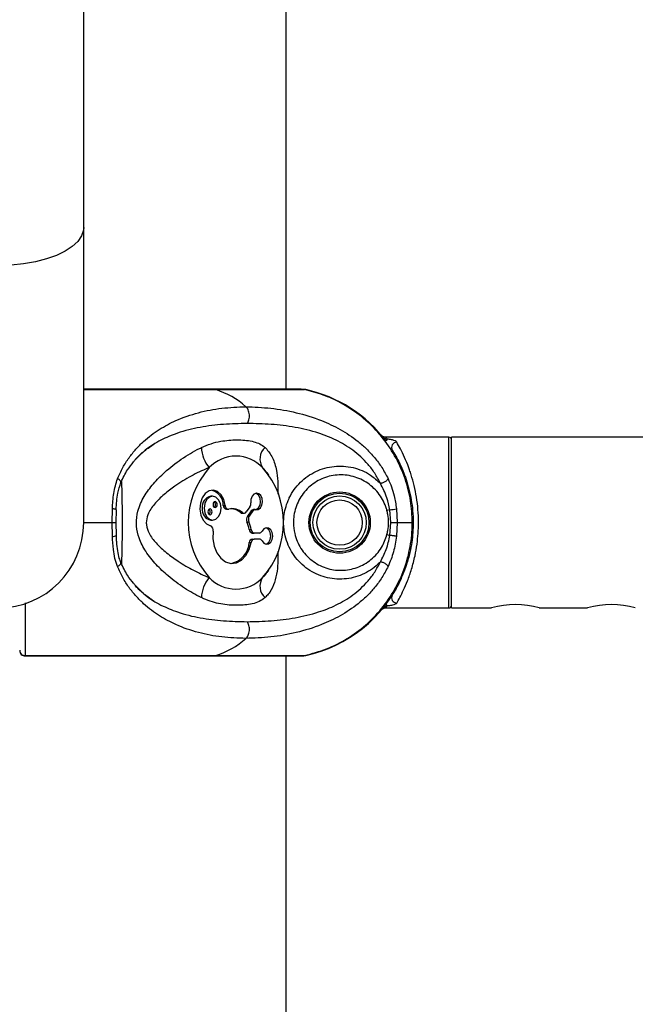
# Model space of a CAD drawing. Units: millimetres. Extents: x -20353 to 15166, y 938 to 34142.
# Drawn here: x 10913 to 11028, y 32552 to 32736 of the extents above; entities that cross this region are included whole.
import ezdxf

# ---------------------------------------------------------------- set-up
doc = ezdxf.new("R2010")
doc.units = ezdxf.units.MM

msp = doc.modelspace()

# ---------------------------------------------------------------- linework, layer by layer
at = {"color": 7, "linetype": 'Continuous', "lineweight": 25}
for p, q in [((10962.92991, 32667.05162), (10962.92991, 33917.05162)), ((10924.92991, 32697.40876), (10924.92991, 33234.30033)), ((10924.92991, 32642.05162), (10924.92991, 32697.40876)), ((10965.70939, 32667.05162), (10924.92991, 32667.05162)), ((10949.67972, 32666.98495), (10966.33993, 32666.98495)), ((10966.33993, 32666.98495), (10965.53622, 32667.01861)), ((10966.55884, 32666.98495), (10966.26512, 32667.03283)), ((10993.42991, 32658.05162), (10981.54147, 32658.05162)), ((11075.92991, 32658.05162), (10993.92991, 32658.05162)), ((10993.92991, 32626.05162), (10993.92991, 32658.05162)), ((10959.66666, 32650.97586), (10959.34751, 32651.41852)), ((10949.09869, 32646.99797), (10948.74513, 32646.99797)), ((10930.27824, 32642.05162), (10930.3273, 32644.62157)), ((10931.01207, 32644.44905), (10930.97915, 32642.05162)), ((10951.09623, 32645.28456), (10951.44978, 32645.28456)), ((10951.684, 32644.57562), (10952.03756, 32644.57562)), ((10956.11436, 32645.02558), (10955.41743, 32644.03998)), ((10956.322, 32644.23194), (10955.62507, 32643.24634)), ((10956.67555, 32644.23194), (10955.97862, 32643.24634)), ((10956.322, 32644.23194), (10956.67555, 32644.23194)), ((10957.09644, 32644.47849), (10956.74289, 32644.47849)), ((10982.346, 32644.44905), (10981.79707, 32644.30558)), ((10982.5438, 32642.05162), (10982.346, 32644.44905)), ((10983.57686, 32644.62157), (10983.72594, 32642.05162)), ((10948.74513, 32642.50845), (10949.09869, 32642.50845)), ((10954.33256, 32643.91697), (10954.68611, 32643.91697)), ((10954.64299, 32643.79343), (10954.99654, 32643.79343)), ((10955.53808, 32642.2121), (10955.89164, 32642.2121)), ((10955.62507, 32643.24634), (10955.97862, 32643.24634)), ((10930.3273, 32639.48167), (10930.27824, 32642.05162)), ((10930.27824, 32642.05162), (10931.00323, 32642.05162)), ((10930.97915, 32642.05162), (10931.01207, 32639.65419)), ((10955.97005, 32640.73727), (10956.32361, 32640.73727)), ((10982.346, 32639.65419), (10982.5438, 32642.05162)), ((10982.5438, 32642.05162), (10983.72594, 32642.05162)), ((10983.72594, 32642.05162), (10983.57686, 32639.48167)), ((10983.72594, 32642.05162), (10986.54783, 32642.05162)), ((10931.07778, 32639.32974), (10931.06351, 32639.62738)), ((10956.54868, 32640.09293), (10956.90223, 32640.09293)), ((10956.54868, 32638.97055), (10956.90223, 32638.97055)), ((10957.88784, 32640.09293), (10956.90223, 32640.09293)), ((10957.88784, 32638.97055), (10956.90223, 32638.97055)), ((10981.79707, 32639.79766), (10982.346, 32639.65419)), ((10955.97005, 32638.32622), (10956.32361, 32638.32622)), ((10959.34844, 32632.68601), (10959.66666, 32633.12738)), ((10981.54147, 32626.05162), (10993.42991, 32626.05162)), ((10993.92991, 32626.05162), (11001.42991, 32626.05162)), ((11010.36929, 32626.05162), (11019.42991, 32626.05162)), ((10913.93845, 32617.05162), (10965.70934, 32617.05162)), ((10913.94816, 32617.11829), (10949.67972, 32617.11829)), ((10949.67972, 32617.11829), (10966.33993, 32617.11829)), ((10962.92991, 32367.05162), (10962.92991, 32617.05162))]:
    msp.add_line(p, q, dxfattribs=at)
at = {"color": 1, "linetype": 'Continuous', "lineweight": 25}
for p, q in [((10924.92991, 32666.98495), (10949.67972, 32666.98495)), ((10993.42991, 32642.05162), (10993.42991, 32658.05162)), ((10924.92991, 32642.05162), (10930.27824, 32642.05162)), ((10993.42991, 32626.05162), (10993.42991, 32642.05162)), ((10913.94816, 32617.11829), (10913.92974, 32617.09179))]:
    msp.add_line(p, q, dxfattribs=at)
at = {"color": 1, "linetype": 'Continuous', "lineweight": 25, "flags": 128}
msp.add_lwpolyline([(10924.92991, 32697.40876), (10924.88517, 32696.87498), (10924.52876, 32695.81933), (10923.82389, 32694.79918), (10922.78632, 32693.83733), (10921.43921, 32692.95526), (10919.81267, 32692.17268), (10917.94303, 32691.50706), (10915.87205, 32690.97327), (10913.64599, 32690.58324), (10911.31459, 32690.34568), (10908.92991, 32690.2659), (10906.54523, 32690.34568), (10904.21383, 32690.58324), (10901.98777, 32690.97327), (10899.91679, 32691.50706), (10898.04715, 32692.17268), (10896.42061, 32692.95526), (10895.0735, 32693.83733), (10894.03593, 32694.79918), (10893.33106, 32695.81933), (10892.97465, 32696.87498), (10892.92991, 32697.40876)], dxfattribs=at)
at = {"color": 7, "linetype": 'Continuous', "lineweight": 25, "flags": 128}
for points in [[(10951.44978, 32645.28456), (10951.19204, 32646.35739), (10950.69726, 32647.24856), (10950.02146, 32647.85717), (10949.24117, 32648.11431), (10948.44475, 32647.99085), (10947.72238, 32647.50079), (10947.15586, 32646.6996), (10946.80932, 32645.67801), (10946.72203, 32644.5517), (10946.90385, 32643.44821), (10947.33421, 32642.49249), (10947.96436, 32641.79276), (10948.72296, 32641.42826)], [(10947.5114, 32644.75321), (10947.63223, 32643.89417), (10947.97631, 32643.16592), (10948.49126, 32642.67932), (10949.09869, 32642.50845), (10949.70612, 32642.67932), (10950.22107, 32643.16592), (10950.56515, 32643.89417), (10950.68597, 32644.75321), (10950.56515, 32645.61224), (10950.22107, 32646.34049), (10949.70612, 32646.82709), (10949.09869, 32646.99797), (10948.49126, 32646.82709), (10947.97631, 32646.34049), (10947.63223, 32645.61224), (10947.5114, 32644.75321)], [(10949.18347, 32645.43429), (10949.21367, 32645.21953), (10949.29969, 32645.03747), (10949.42843, 32644.91582), (10949.58029, 32644.8731), (10949.73214, 32644.91582), (10949.86088, 32645.03747), (10949.9469, 32645.21953), (10949.97711, 32645.43429), (10949.9469, 32645.64905), (10949.86088, 32645.83111), (10949.73214, 32645.95276), (10949.58029, 32645.99548), (10949.42843, 32645.95276), (10949.29969, 32645.83111), (10949.21367, 32645.64905), (10949.18347, 32645.43429)], [(10957.19205, 32644.46757), (10957.6507, 32644.49903), (10958.06051, 32644.79201), (10958.35037, 32645.29568), (10958.47001, 32645.92265), (10958.39865, 32646.56417), (10958.14869, 32647.10893), (10957.76349, 32647.46242), (10957.30987, 32647.56333), (10956.86653, 32647.39415), (10956.51039, 32646.98422), (10956.30322, 32646.40466), (10956.28097, 32645.75602)], [(10957.19235, 32644.4675), (10957.29715, 32644.49903), (10957.70696, 32644.79201), (10957.99682, 32645.29568), (10958.11645, 32645.92265), (10958.0451, 32646.56417), (10957.79514, 32647.10893), (10957.40994, 32647.46242), (10957.19235, 32647.54541)], [(10948.22027, 32644.07212), (10948.25047, 32643.85736), (10948.33649, 32643.6753), (10948.46523, 32643.55365), (10948.61709, 32643.51093), (10948.76895, 32643.55365), (10948.89768, 32643.6753), (10948.9837, 32643.85736), (10949.01391, 32644.07212), (10948.9837, 32644.28688), (10948.89768, 32644.46894), (10948.76895, 32644.59059), (10948.61709, 32644.63331), (10948.46523, 32644.59059), (10948.33649, 32644.46894), (10948.25047, 32644.28688), (10948.22027, 32644.07212)], [(10951.44978, 32645.28456), (10951.47994, 32645.12292), (10951.53208, 32644.97289), (10951.60416, 32644.84039), (10951.69334, 32644.73065), (10951.79609, 32644.64799), (10951.90836, 32644.59568), (10952.02573, 32644.57578), (10952.14357, 32644.58908)], [(10949.21474, 32640.4471), (10949.17527, 32639.01202), (10949.41812, 32637.61753), (10949.92432, 32636.37251), (10950.65434, 32635.37417), (10951.5512, 32634.70048), (10952.54484, 32634.40403), (10953.5577, 32634.50798), (10954.51067, 32635.0042), (10955.32935, 32635.85395), (10955.94981, 32636.99089), (10956.32361, 32638.32622)], [(10958.37087, 32638.62067), (10958.71092, 32638.18426), (10959.14719, 32637.98162), (10959.60399, 32638.0479), (10960.00207, 32638.37161), (10960.27237, 32638.89658), (10960.368, 32639.53174), (10960.27237, 32640.16691), (10960.00207, 32640.69188), (10959.60399, 32641.01558), (10959.14719, 32641.08187), (10958.71092, 32640.87923), (10958.37087, 32640.44282)], [(10959.08875, 32637.99279), (10959.25043, 32638.0479), (10959.64851, 32638.37161), (10959.91881, 32638.89658), (10960.01445, 32639.53174), (10959.91881, 32640.16691), (10959.64851, 32640.69188), (10959.25043, 32641.01558), (10959.08875, 32641.0707)], [(10931.05189, 32639.62653), (10931.04849, 32639.63315), (10931.01207, 32639.65419)], [(10965.85628, 32617.05252), (10965.89529, 32617.05182), (10966.55884, 32617.11829)]]:
    msp.add_lwpolyline(points, dxfattribs=at)
at = {"color": 7, "linetype": 'Continuous', "lineweight": 25}
for radius in [5.75, 5.5, 5, 4.25]:
    msp.add_circle((10972.92991, 32642.05162), radius, dxfattribs=at)
for centre, radius, start, end in [((10945.01372, 32652.15302), 15.54856, 48.3745787, 72.5368703), ((10961.21292, 32642.05162), 25.5, 36.7756899, 77.898508), ((10983.65827, 32656.13642), 1.00074, 91.9706181, 208.4229117), ((10993.42991, 32657.55162), 0.5, 0, 90), ((10952.95163, 32656.28949), 5.95453, 181.5718024, 221.2969181), ((10960.88543, 32653.97897), 2.90192, 132.2756218, 213.9169324), ((10953.47764, 32647.66022), 6.86162, 43.2275636, 136.7724364), ((10959.97877, 32642.05162), 15.44425, 138.1302169, 221.8697831), ((10946.97651, 32642.05162), 15.44425, 318.1302169, 41.8697831), ((10948.1839, 32645.29377), 2.91234, 359.8188803, 75.3207447), ((10949.14196, 32645.0338), 2.00385, 101.4217537, 188.049467), ((10948.97868, 32645.43429), 0.65796, 310.2165447, 49.7834553), ((10949.14196, 32644.47261), 2.00385, 171.950533, 258.5782463), ((10948.01548, 32644.07212), 0.65796, 310.2165447, 49.7834553), ((10951.78601, 32645.25832), 0.69028, 177.8209885, 261.502007), ((10952.78671, 32641.87683), 2.78745, 47.0458701, 103.3398478), ((10952.36315, 32641.74117), 2.93474, 47.8503907, 85.0957376), ((10955.00184, 32644.27535), 0.47762, 228.6206664, 330.475548), ((10955.21579, 32645.61477), 1.07451, 326.747626, 7.554069), ((10956.77211, 32643.94608), 0.53321, 93.1412848, 147.581102), ((10957.105, 32643.97448), 0.50071, 79.9877843, 149.0565436), ((10981.16333, 32657.36426), 12.96925, 275.232098, 280.7250583), ((10954.65009, 32644.26307), 0.46969, 227.4646815, 269.1327948), ((10956.55489, 32642.64736), 1.10605, 147.210867, 203.1742734), ((10949.5942, 32639.6705), 6.46448, 9.4984169, 23.151483), ((10956.90844, 32642.64736), 1.10605, 147.210867, 203.1742734), ((10949.94775, 32639.6705), 6.46448, 9.4984169, 23.151483), ((10908.92991, 32642.05162), 16, 180, 0), ((10948.3829, 32640.64398), 0.85483, 346.6840669, 66.5584404), ((10956.65173, 32640.76746), 0.68235, 182.5356086, 261.3133226), ((10957.00529, 32640.76746), 0.68235, 182.5356086, 261.3133226), ((10957.84489, 32640.66059), 0.56928, 274.3267452, 337.5092673), ((10956.65173, 32638.29603), 0.68235, 98.6866774, 177.4643914), ((10957.00529, 32638.29603), 0.68235, 98.6866774, 177.4643914), ((10957.84489, 32638.4029), 0.56928, 22.4907327, 85.6732548), ((10951.72269, 32638.55755), 4.25366, 282.0959664, 356.8825348), ((10952.95163, 32627.81375), 5.95453, 138.7030819, 178.4281976), ((10953.47764, 32636.44301), 6.86162, 223.2275636, 316.7724364), ((10960.88543, 32630.12426), 2.90192, 146.0830676, 227.7243782), ((10961.21292, 32642.05162), 25.5, 282.101492, 335.5555623), ((10983.65827, 32627.96682), 1.00074, 151.5770883, 268.0293819), ((10993.42991, 32626.55162), 0.5, 270, 0), ((11005.92928, 32610.3937), 16.29156, 74.1848645, 106.0322292), ((11023.92928, 32610.3937), 16.29156, 74.1848645, 106.0322292), ((10945.01372, 32631.95022), 15.54856, 287.4631297, 311.6254213), ((10913.91946, 32618.10749), 0.98962, 180.6616379, 271.6618575), ((10913.92991, 32618.05162), 1, 179.9898704, 270.3605441)]:
    msp.add_arc(centre, radius, start, end, dxfattribs=at)
at = {"color": 1, "linetype": 'Continuous', "lineweight": 25}
for centre, radius, start, end in [((10982.33662, 32657.15474), 0.7174, 131.8822809, 166.8416672), ((10930.47983, 32640.60337), 1.13203, 262.2566957, 300.3539045), ((10982.33662, 32626.94849), 0.7174, 193.1583328, 228.1177191)]:
    msp.add_arc(centre, radius, start, end, dxfattribs=at)
at = {"color": 7, "linetype": 'Continuous', "lineweight": 25}
for points, knots in [([(10986.54783, 32642.05162), (10986.48342, 32643.42453), (10986.35286, 32646.20796), (10985.29301, 32650.29106), (10983.5902, 32654.22063), (10981.23747, 32657.80964), (10978.29293, 32660.98254), (10975.47907, 32663.14263), (10972.62763, 32664.80805), (10969.83244, 32666.08888), (10967.51173, 32666.6843), (10966.33993, 32666.98495)], [0, 0, 0, 0, 0.118655435, 0.24056218, 0.36245184, 0.487869322, 0.609869906, 0.735394519, 0.793043847, 0.89550126, 1, 1, 1, 1]), ([(10931.26052, 32650.27891), (10931.58075, 32650.99039), (10932.21907, 32652.40858), (10933.40856, 32654.23593), (10934.72361, 32655.86611), (10936.58874, 32657.7308), (10939.07649, 32659.60167), (10942.51344, 32661.42966), (10946.42554, 32662.76153), (10950.79272, 32663.61237), (10953.82726, 32663.72126), (10955.34198, 32663.77562)], [0, 0, 0, 0, 0.065099253, 0.129761492, 0.19298525, 0.25879055, 0.383919584, 0.508145541, 0.67274492, 0.836648459, 1, 1, 1, 1]), ([(10955.58622, 32660.63643), (10955.65205, 32660.73832), (10955.78906, 32660.95039), (10955.93302, 32661.3505), (10956.01709, 32661.80671), (10956.021, 32662.29269), (10955.94246, 32662.76584), (10955.79026, 32663.18528), (10955.58823, 32663.53155), (10955.42189, 32663.69641), (10955.34198, 32663.77562)], [0, 0, 0, 0, 0.113588578, 0.236421873, 0.366296065, 0.5, 0.633703935, 0.763578127, 0.886411422, 1, 1, 1, 1]), ([(10955.34198, 32663.77562), (10956.89579, 32663.72126), (10960.0083, 32663.61237), (10964.79984, 32662.76315), (10969.17296, 32661.43511), (10973.0689, 32659.61083), (10975.87622, 32657.75463), (10977.99719, 32655.88981), (10979.50185, 32654.26165), (10980.88707, 32652.41345), (10981.63966, 32650.98772), (10982.01381, 32650.27891)], [0, 0, 0, 0, 0.163347068, 0.327208286, 0.491071118, 0.614944983, 0.740973544, 0.804720978, 0.869565394, 0.935153574, 1, 1, 1, 1]), ([(10980.5683, 32649.42025), (10980.22964, 32650.06462), (10979.54997, 32651.35785), (10977.86116, 32653.54672), (10975.44283, 32655.73657), (10972.28398, 32657.59462), (10968.64332, 32659.02903), (10964.56115, 32659.9871), (10960.06891, 32660.53981), (10957.08208, 32660.60419), (10955.58622, 32660.63643)], [0, 0, 0, 0, 0.062764313, 0.125964909, 0.251342389, 0.376360815, 0.500344102, 0.665905673, 0.832679239, 1, 1, 1, 1]), ([(10946.99934, 32656.12616), (10947.60806, 32656.38636), (10948.84496, 32656.9151), (10951.10829, 32657.43715), (10953.71564, 32657.64516), (10956.07712, 32657.45894), (10957.72, 32656.95696), (10958.4981, 32656.51953), (10958.85842, 32656.19385), (10958.93332, 32656.12616)], [0, 0, 0, 0, 0.127803252, 0.259692788, 0.496413102, 0.739751943, 0.853566655, 0.969564314, 1, 1, 1, 1]), ([(10981.54156, 32658.05307), (10981.53325, 32658.05202), (10981.44637, 32658.04102), (10981.29158, 32658.07755), (10981.1044, 32658.14477), (10980.96586, 32658.23003), (10980.87425, 32658.30487), (10980.82064, 32658.35886), (10980.79882, 32658.38295), (10980.79096, 32658.39186), (10980.78521, 32658.39852), (10980.78344, 32658.4006), (10980.78233, 32658.40191)], [0, 0, 0, 0, 0.027037984, 0.282640515, 0.497547527, 0.671774387, 0.80248764, 0.883917795, 0.910295673, 0.930383809, 0.956331257, 1, 1, 1, 1]), ([(10980.98622, 32658.15338), (10981.07513, 32658.0632), (10981.2572, 32657.87853), (10981.59029, 32657.74326), (10981.77773, 32657.70513), (10981.85768, 32657.68886)], [0, 0, 0, 0, 0.353709956, 0.724345193, 1, 1, 1, 1]), ([(10983.62385, 32657.13656), (10983.54254, 32657.22226), (10983.38161, 32657.39188), (10982.82886, 32657.56535), (10982.28496, 32657.6517), (10981.93312, 32657.6823), (10981.85768, 32657.68886)], [0, 0, 0, 0, 0.2991404554, 0.5920241296, 0.9125120992, 1, 1, 1, 1]), ([(10983.62385, 32626.96667), (10983.81417, 32627.29492), (10984.1926, 32627.94763), (10984.91743, 32629.37666), (10985.68589, 32631.13911), (10986.44203, 32633.29005), (10987.0543, 32635.63181), (10987.56283, 32638.53804), (10987.72799, 32640.90801), (10987.70183, 32643.28687), (10987.58835, 32645.08929), (10987.26708, 32647.38356), (10986.79106, 32649.54124), (10986.3083, 32651.1729), (10985.74296, 32652.78812), (10985.10274, 32654.33551), (10984.28065, 32656.00063), (10983.84873, 32656.74763), (10983.62385, 32657.13656)], [0, 0, 0, 0, 0.066091602, 0.13142395, 0.196768252, 0.268923074, 0.341034598, 0.398269659, 0.499869744, 0.516305094, 0.575391467, 0.634495317, 0.694024576, 0.75357804, 0.781528787, 0.852324156, 0.923111454, 1, 1, 1, 1]), ([(10934.29855, 32653.43964), (10934.41906, 32653.60125), (10935.03692, 32654.4298), (10936.33891, 32655.56826), (10937.54754, 32656.3864), (10938.14896, 32656.7935)], [0, 0, 0, 0, 0.108527971, 0.556404264, 1, 1, 1, 1]), ([(10946.99934, 32627.97708), (10946.98273, 32627.98508), (10945.92784, 32628.49301), (10943.78669, 32629.71049), (10940.93266, 32631.82555), (10938.46234, 32634.14913), (10936.55702, 32636.50595), (10935.27878, 32638.96561), (10934.86973, 32640.79629), (10934.78375, 32642.48913), (10935.02511, 32644.44139), (10936.16815, 32646.9894), (10937.96373, 32649.39799), (10940.31842, 32651.75872), (10943.24699, 32654.04302), (10945.62104, 32655.45527), (10946.88389, 32656.06996), (10946.99934, 32656.12616)], [0, 0, 0, 0, 0.001534923, 0.097501982, 0.197021284, 0.274994723, 0.354977509, 0.425733618, 0.483627092, 0.495529969, 0.554349798, 0.630691602, 0.704837379, 0.781234336, 0.883288529, 0.989330355, 1, 1, 1, 1]), ([(10982.77816, 32655.66009), (10982.99425, 32655.30973), (10983.40781, 32654.63922), (10984.19837, 32653.13948), (10984.81534, 32651.74232), (10985.35976, 32650.28439), (10985.82392, 32648.81521), (10986.28248, 32646.86955), (10986.59249, 32644.79629), (10986.70223, 32643.16759), (10986.72744, 32641.01881), (10986.56753, 32638.8747), (10986.07719, 32636.25115), (10985.48685, 32634.1376), (10984.75851, 32632.19835), (10984.02061, 32630.61241), (10983.32366, 32629.32518), (10982.96108, 32628.73892), (10982.77816, 32628.44315)], [0, 0, 0, 0, 0.07818307, 0.149623655, 0.221062692, 0.249060916, 0.308298731, 0.367503314, 0.425753562, 0.483979771, 0.500139582, 0.600129339, 0.656730409, 0.728699475, 0.800729324, 0.866755478, 0.932776131, 1, 1, 1, 1]), ([(10931.90098, 32649.55812), (10932.29299, 32650.39188), (10932.97771, 32651.84818), (10933.903, 32652.96305), (10934.29855, 32653.43964)], [0, 0, 0, 0, 0.572522526, 1, 1, 1, 1]), ([(10948.47799, 32652.35973), (10948.37479, 32652.31868), (10947.24167, 32651.86802), (10945.05037, 32650.8205), (10942.30895, 32649.12135), (10939.97884, 32647.3678), (10938.18969, 32645.6259), (10936.9387, 32643.81817), (10936.65734, 32642.48645), (10936.675, 32641.83637), (10936.72689, 32641.16538), (10937.20821, 32639.8176), (10938.5661, 32638.06875), (10940.45388, 32636.33953), (10942.83859, 32634.63235), (10945.51381, 32633.04348), (10947.48356, 32632.13489), (10948.46317, 32631.74934), (10948.47799, 32631.74351)], [0, 0, 0, 0, 0.010925869, 0.1199599, 0.229137542, 0.306839277, 0.384331383, 0.454636339, 0.502118119, 0.503629562, 0.513417549, 0.562859205, 0.629762228, 0.711752081, 0.793913142, 0.89623637, 0.998430226, 1, 1, 1, 1]), ([(10980.5683, 32634.68299), (10980.30694, 32634.42871), (10979.20609, 32633.35769), (10976.8136, 32631.96986), (10973.31084, 32631.25519), (10969.72948, 32631.74636), (10966.48287, 32633.42792), (10963.9771, 32636.126), (10962.66682, 32639.16901), (10962.37823, 32641.59618), (10962.5001, 32643.84621), (10962.90798, 32645.4221), (10963.90394, 32647.61581), (10965.42001, 32649.74328), (10968.38175, 32651.82237), (10971.86812, 32652.8018), (10975.47193, 32652.5508), (10978.48665, 32651.30482), (10979.96842, 32649.96334), (10980.5683, 32649.42025)], [0, 0, 0, 0, 0.021880025, 0.092157842, 0.162237966, 0.232938979, 0.304973172, 0.37749739, 0.44971134, 0.499930703, 0.522772781, 0.584846723, 0.595818232, 0.667442881, 0.738240112, 0.80920868, 0.880491392, 0.95161833, 1, 1, 1, 1]), ([(10930.3273, 32644.62157), (10930.37195, 32645.61039), (10930.46152, 32647.59392), (10930.99366, 32649.38214), (10931.26052, 32650.27891)], [0, 0, 0, 0, 0.498515979, 1, 1, 1, 1]), ([(10931.02753, 32644.5069), (10931.08712, 32645.54916), (10931.19109, 32647.36762), (10931.6886, 32648.90281), (10931.90097, 32649.5581)], [0, 0, 0, 0, 0.573154495, 1, 1, 1, 1]), ([(10981.79707, 32644.30558), (10981.72878, 32644.54189), (10981.38263, 32645.73979), (10980.2489, 32647.7444), (10977.96484, 32649.78401), (10975.12531, 32650.95332), (10972.07298, 32651.10988), (10969.16523, 32650.24279), (10966.7167, 32648.46575), (10964.97195, 32645.97288), (10964.3292, 32643.69191), (10964.22124, 32641.6729), (10964.45821, 32639.65674), (10965.53216, 32637.11978), (10967.59207, 32634.84581), (10970.28508, 32633.39459), (10973.28651, 32632.93387), (10976.26849, 32633.48986), (10978.89897, 32635.00345), (10980.87144, 32637.1964), (10981.50386, 32638.97365), (10981.79707, 32639.79766)], [0, 0, 0, 0, 0.0143779551, 0.0728839499, 0.1315450608, 0.1903754091, 0.2489168406, 0.306818565, 0.3643743288, 0.4225173272, 0.4815458236, 0.499991782, 0.540605258, 0.5991109129, 0.6579909196, 0.7166159955, 0.7744625314, 0.8322019422, 0.8904764626, 0.9492203378, 1, 1, 1, 1]), ([(10980.5683, 32649.42025), (10980.62704, 32649.42853), (10980.75081, 32649.44597), (10980.97495, 32649.51228), (10981.22283, 32649.6124), (10981.47214, 32649.74369), (10981.69293, 32649.89165), (10981.86086, 32650.03853), (10981.97161, 32650.17114), (10982.00023, 32650.24422), (10982.01381, 32650.27891)], [0, 0, 0, 0, 0.110147209, 0.23210235, 0.363429995, 0.5, 0.636570005, 0.76789765, 0.889852791, 1, 1, 1, 1]), ([(10982.01381, 32650.27891), (10982.23291, 32649.77813), (10982.67696, 32648.76323), (10983.23814, 32646.85692), (10983.45142, 32645.44943), (10983.57686, 32644.62157)], [0, 0, 0, 0, 0.286292339, 0.580210732, 1, 1, 1, 1]), ([(10982.346, 32644.44905), (10982.19417, 32645.20539), (10981.84143, 32646.96252), (10981.03029, 32648.5284), (10980.5683, 32649.42025)], [0, 0, 0, 0, 0.43044313, 1, 1, 1, 1]), ([(10931.01207, 32644.44905), (10931.03814, 32644.4626), (10931.07162, 32644.48001), (10931.03526, 32644.49985), (10931.02721, 32644.50424)], [0, 0, 0, 0, 0.778643044, 1, 1, 1, 1]), ([(10981.79707, 32639.79766), (10981.85931, 32640.05905), (10982.14974, 32641.27878), (10982.14694, 32642.84016), (10981.85762, 32644.05195), (10981.79707, 32644.30558)], [0, 0, 0, 0, 0.177409732, 0.827829247, 1, 1, 1, 1]), ([(10966.33993, 32617.11829), (10967.73161, 32617.48872), (10970.51494, 32618.22959), (10974.38465, 32620.19909), (10977.87756, 32622.7533), (10980.89496, 32625.85963), (10983.33314, 32629.43162), (10985.14685, 32633.35199), (10986.25852, 32637.52111), (10986.54306, 32640.46388), (10986.54759, 32641.97313), (10986.54783, 32642.05162)], [0, 0, 0, 0, 0.1243411, 0.248680152, 0.373049027, 0.497416412, 0.62149712, 0.745576956, 0.869392525, 0.993207801, 1, 1, 1, 1]), ([(10931.26052, 32633.82433), (10931.09052, 32634.32511), (10930.74598, 32635.34001), (10930.45263, 32637.24632), (10930.37372, 32638.65381), (10930.3273, 32639.48167)], [0, 0, 0, 0, 0.286292339, 0.580210732, 1, 1, 1, 1]), ([(10931.92065, 32634.54722), (10931.81063, 32634.81922), (10931.53404, 32635.50306), (10931.28487, 32636.82268), (10931.12344, 32638.15276), (10931.0894, 32639.03011), (10931.07778, 32639.32974)], [0, 0, 0, 0, 0.192219005, 0.483244818, 0.823517396, 1, 1, 1, 1]), ([(10980.5683, 32634.68299), (10980.97185, 32635.4466), (10981.79376, 32637.00182), (10982.15972, 32638.75952), (10982.346, 32639.65419)], [0, 0, 0, 0, 0.490999628, 1, 1, 1, 1]), ([(10983.57686, 32639.48167), (10983.42774, 32638.49265), (10983.12867, 32636.50912), (10982.38612, 32634.72091), (10982.01381, 32633.82433)], [0, 0, 0, 0, 0.498615899, 1, 1, 1, 1]), ([(10983.57686, 32639.48167), (10983.53014, 32639.492), (10983.45826, 32639.5079), (10983.27543, 32639.53716), (10983.10793, 32639.56169), (10982.91892, 32639.58713), (10982.66144, 32639.61958), (10982.47025, 32639.64055), (10982.346, 32639.65419)], [0, 0, 0, 0, 0.239362077, 0.368299778, 0.5, 0.631700222, 0.760637923, 1, 1, 1, 1]), ([(10955.34198, 32620.32762), (10953.82708, 32620.38199), (10950.79346, 32620.49087), (10946.43498, 32621.33959), (10942.5363, 32622.6668), (10939.10245, 32624.48939), (10936.62079, 32626.34526), (10934.75112, 32628.21034), (10933.42701, 32629.83919), (10932.22149, 32631.68817), (10931.57962, 32633.11499), (10931.26052, 32633.82433)], [0, 0, 0, 0, 0.163374908, 0.32716323, 0.490846441, 0.614705362, 0.740790481, 0.804606846, 0.869460856, 0.935103183, 1, 1, 1, 1]), ([(10934.29177, 32630.6734), (10933.89527, 32631.15131), (10932.97202, 32632.26412), (10932.29006, 32633.71649), (10931.90098, 32634.54512)], [0, 0, 0, 0, 0.429464803, 1, 1, 1, 1]), ([(10982.01381, 32633.82433), (10981.64198, 32633.11961), (10980.88717, 32631.68904), (10979.51322, 32629.85663), (10978.0087, 32628.22418), (10975.89337, 32626.36028), (10973.06801, 32624.49108), (10969.16915, 32622.66736), (10964.79637, 32621.3395), (10960.00854, 32620.49087), (10956.89717, 32620.38202), (10955.34198, 32620.32762)], [0, 0, 0, 0, 0.064463538, 0.130859975, 0.193644421, 0.258785766, 0.385011183, 0.509316316, 0.672905706, 0.836503628, 1, 1, 1, 1]), ([(10955.58622, 32623.46681), (10957.08335, 32623.49917), (10960.06952, 32623.56373), (10964.55825, 32624.11587), (10968.64053, 32625.07244), (10972.28298, 32626.50786), (10975.44517, 32628.36869), (10977.85926, 32630.55567), (10979.54747, 32632.74129), (10980.22704, 32634.03388), (10980.5683, 32634.68299)], [0, 0, 0, 0, 0.167465631, 0.334026802, 0.499266304, 0.623686114, 0.748898011, 0.874074569, 0.93676354, 1, 1, 1, 1]), ([(10982.01381, 32633.82433), (10982.00023, 32633.85901), (10981.97161, 32633.9321), (10981.86086, 32634.06471), (10981.69293, 32634.21159), (10981.47214, 32634.35955), (10981.22283, 32634.49083), (10980.97495, 32634.59095), (10980.75081, 32634.65727), (10980.62704, 32634.67471), (10980.5683, 32634.68299)], [0, 0, 0, 0, 0.110147209, 0.23210235, 0.363429995, 0.5, 0.636570005, 0.76789765, 0.889852791, 1, 1, 1, 1]), ([(10938.1511, 32627.30898), (10937.54733, 32627.71747), (10936.33758, 32628.53595), (10935.03372, 32629.67714), (10934.41481, 32630.50819), (10934.29177, 32630.6734)], [0, 0, 0, 0, 0.443915806, 0.889450581, 1, 1, 1, 1]), ([(10958.93332, 32627.97708), (10958.59402, 32627.71687), (10957.90459, 32627.18814), (10956.16793, 32626.66609), (10953.75218, 32626.45807), (10951.22061, 32626.6443), (10949.07168, 32627.14628), (10947.84188, 32627.58371), (10947.14432, 32627.90939), (10946.99934, 32627.97708)], [0, 0, 0, 0, 0.127803252, 0.259692788, 0.496413102, 0.739751943, 0.853566655, 0.969564314, 1, 1, 1, 1]), ([(10980.78347, 32625.70265), (10980.78349, 32625.70269), (10980.78353, 32625.70276), (10980.79076, 32625.71119), (10980.80359, 32625.72565), (10980.8356, 32625.76022), (10980.90102, 32625.82248), (10981.04181, 32625.92674), (10981.25923, 32626.03096), (10981.44944, 32626.04408), (10981.54197, 32626.05046)], [0, 0, 0, 0, 0.0515711803, 0.0930373499, 0.1168684738, 0.1492139034, 0.2545128973, 0.398977264, 0.7076303731, 1, 1, 1, 1]), ([(10980.98622, 32625.94986), (10981.07513, 32626.04004), (10981.2572, 32626.22471), (10981.59029, 32626.35998), (10981.77773, 32626.39811), (10981.85768, 32626.41437)], [0, 0, 0, 0, 0.353709956, 0.724345193, 1, 1, 1, 1]), ([(10983.62385, 32626.96667), (10983.54254, 32626.88097), (10983.38161, 32626.71136), (10982.82886, 32626.53789), (10982.28496, 32626.45154), (10981.93312, 32626.42094), (10981.85768, 32626.41437)], [0, 0, 0, 0, 0.299140455, 0.59202413, 0.912512099, 1, 1, 1, 1]), ([(10955.34198, 32620.32762), (10955.42189, 32620.40682), (10955.58823, 32620.57169), (10955.79026, 32620.91796), (10955.94246, 32621.3374), (10956.021, 32621.81055), (10956.01709, 32622.29653), (10955.93302, 32622.75274), (10955.78906, 32623.15285), (10955.65205, 32623.36492), (10955.58622, 32623.46681)], [0, 0, 0, 0, 0.113588578, 0.236421873, 0.366296065, 0.5, 0.633703935, 0.763578127, 0.886411422, 1, 1, 1, 1]), ([(10965.53796, 32617.0994), (10965.70883, 32617.0781), (10965.97827, 32617.04451), (10966.24307, 32617.09853), (10966.33993, 32617.11829)], [0, 0, 0, 0, 0.634211151, 1, 1, 1, 1])]:
    msp.add_open_spline(points, degree=3, knots=knots, dxfattribs=at)
at = {"color": 1, "linetype": 'Continuous', "lineweight": 25}
for points, knots in [([(10955.58622, 32660.63643), (10954.10532, 32660.60433), (10951.14748, 32660.54022), (10946.77264, 32659.9845), (10942.82303, 32659.02996), (10939.37176, 32657.56682), (10936.62218, 32655.95022), (10935.11537, 32654.34994), (10934.47414, 32653.66893)], [0, 0, 0, 0, 0.198974759, 0.397414572, 0.595187201, 0.743047224, 0.890652315, 1, 1, 1, 1]), ([(10981.54147, 32658.05162), (10981.57067, 32658.01943), (10981.6114, 32657.97454), (10981.80332, 32657.75191), (10981.85768, 32657.68886)], [0, 0, 0, 0, 0.716802681, 1, 1, 1, 1]), ([(10958.93332, 32656.12616), (10958.97442, 32656.08612), (10959.53725, 32655.53798), (10960.42134, 32654.2436), (10961.09421, 32652.13244), (10961.35071, 32649.84214), (10961.37371, 32648.34153), (10961.33887, 32647.42356), (10961.3373, 32647.38233)], [0, 0, 0, 0, 0.021399311, 0.292986745, 0.574692558, 0.780053875, 0.990122432, 1, 1, 1, 1]), ([(10982.77816, 32655.66009), (10982.71127, 32655.74615), (10982.61002, 32655.87641), (10982.43074, 32655.98877), (10982.36991, 32656.02689)], [0, 0, 0, 0, 0.660652499, 1, 1, 1, 1]), ([(10959.33219, 32651.33249), (10959.10641, 32651.66736), (10958.85557, 32652.03941), (10958.51165, 32652.33063), (10958.47728, 32652.35973)], [0, 0, 0, 0, 0.900075352, 1, 1, 1, 1]), ([(10931.89374, 32649.56441), (10931.90339, 32649.58075), (10931.93282, 32649.63058), (10931.90344, 32649.74465), (10931.80965, 32649.8914), (10931.65404, 32650.03859), (10931.46737, 32650.17113), (10931.32709, 32650.24422), (10931.26052, 32650.27891)], [0, 0, 0, 0, 0.094807142, 0.289007611, 0.483208079, 0.669953991, 0.843372345, 1, 1, 1, 1]), ([(10932.01013, 32649.76595), (10932.02366, 32649.45367), (10932.06982, 32648.38805), (10932.11992, 32645.66395), (10932.13839, 32642.5053), (10932.12716, 32639.33608), (10932.08967, 32636.52481), (10932.03537, 32635.00045), (10932.01164, 32634.33411)], [0, 0, 0, 0, 0.086029643, 0.293558713, 0.50155644, 0.631648666, 0.838981318, 1, 1, 1, 1]), ([(10931.02721, 32644.50424), (10931.0219, 32644.50813), (10931.00509, 32644.52041), (10930.933, 32644.54159), (10930.81638, 32644.56607), (10930.62579, 32644.59535), (10930.44488, 32644.61124), (10930.3273, 32644.62157)], [0, 0, 0, 0, 0.087917034, 0.278072942, 0.468228849, 0.65439608, 1, 1, 1, 1]), ([(10961.32829, 32636.60479), (10961.3412, 32636.0684), (10961.37351, 32634.72586), (10961.21895, 32632.80336), (10960.7629, 32630.76962), (10960.03772, 32629.28154), (10959.3596, 32628.40267), (10959.03514, 32628.07874), (10958.93332, 32627.97708)], [0, 0, 0, 0, 0.138236639, 0.345991306, 0.583535929, 0.827008565, 0.945710964, 1, 1, 1, 1]), ([(10931.26052, 32633.82433), (10931.32709, 32633.85902), (10931.46737, 32633.93211), (10931.65403, 32634.06465), (10931.80967, 32634.21184), (10931.90337, 32634.35856), (10931.93283, 32634.47197), (10931.90385, 32634.52127), (10931.89457, 32634.53706)], [0, 0, 0, 0, 0.157144261, 0.331134601, 0.518496458, 0.713337458, 0.908178458, 1, 1, 1, 1]), ([(10958.47728, 32631.74351), (10958.5633, 32631.8169), (10958.91313, 32632.11537), (10959.15323, 32632.50852), (10959.3343, 32632.80501)], [0, 0, 0, 0, 0.245875196, 1, 1, 1, 1]), ([(10934.47556, 32630.43321), (10935.11948, 32629.74988), (10936.636, 32628.14055), (10939.39685, 32626.52293), (10942.84521, 32625.06652), (10946.7815, 32624.11796), (10951.14763, 32623.56297), (10954.10496, 32623.4989), (10955.58622, 32623.46681)], [0, 0, 0, 0, 0.10977965, 0.258544753, 0.405993003, 0.602627552, 0.800964599, 1, 1, 1, 1]), ([(10982.77816, 32628.44315), (10982.71103, 32628.35714), (10982.60725, 32628.22417), (10982.42376, 32628.1095), (10982.35895, 32628.06899)], [0, 0, 0, 0, 0.646795615, 1, 1, 1, 1]), ([(10913.98574, 32626.97928), (10913.98547, 32626.76356), (10913.98375, 32625.35846), (10913.97907, 32623.14511), (10913.97285, 32620.9579), (10913.96587, 32619.29612), (10913.95862, 32618.01407), (10913.95167, 32617.41884), (10913.94816, 32617.11829)], [0, 0, 0, 0, 0.041418273, 0.269773135, 0.504724107, 0.612629363, 0.804404252, 1, 1, 1, 1]), ([(10981.54147, 32626.05162), (10981.57067, 32626.0838), (10981.6114, 32626.1287), (10981.80332, 32626.35133), (10981.85768, 32626.41437)], [0, 0, 0, 0, 0.716802681, 1, 1, 1, 1])]:
    msp.add_open_spline(points, degree=3, knots=knots, dxfattribs=at)

doc.saveas('drawing.dxf')
